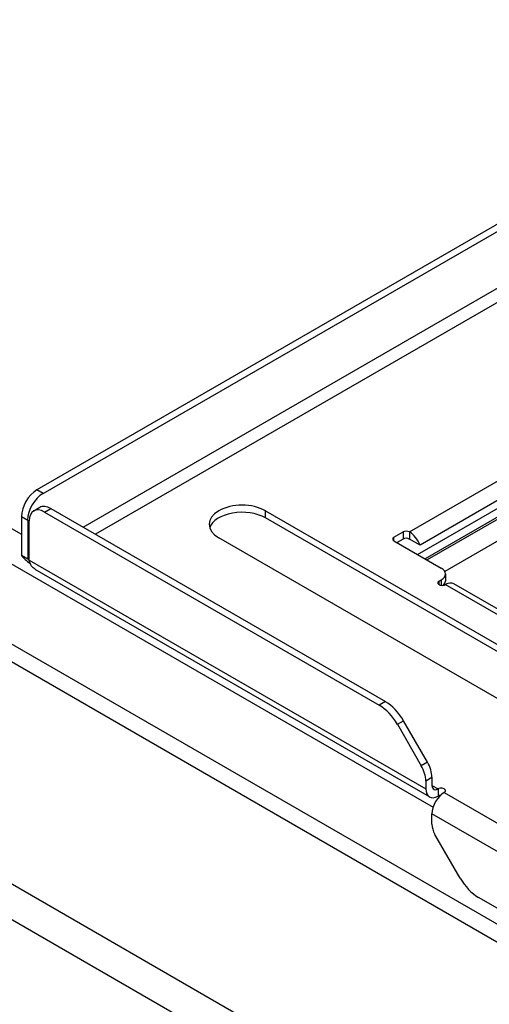
# Model space of a CAD drawing. Units: millimetres. Extents: x 442 to 2355, y 669 to 2617.
# Drawn here: x 1759 to 1823, y 1260 to 1396 of the extents above; entities that cross this region are included whole.
import ezdxf

# ---------------------------------------------------------------- set-up
doc = ezdxf.new("R2010")
doc.units = ezdxf.units.MM
doc.header["$LTSCALE"] = 5

msp = doc.modelspace()

# ---------------------------------------------------------------- linework, layer by layer
for p, q in [((1922.61, 1424.56), (1761.03, 1331.28)), ((1761.88, 1330.79), (1923.46, 1424.07)), ((1767.4, 1326.13), (1925.58, 1417.46)), ((1925.79, 1415.62), (1769.09, 1325.15)), ((1633.75, 1397.41), (1758.91, 1325.15)), ((1629.51, 1394.96), (1815.63, 1287.51)), ((1629.51, 1383.94), (2018.42, 1159.4)), ((1812.37, 1325.48), (1892.76, 1371.89)), ((1894.59, 1370.27), (1813.84, 1323.65)), ((1813.5, 1322.38), (1895.32, 1369.62)), ((1896.16, 1368.88), (1814.56, 1321.77)), ((1896.36, 1368.7), (1814.81, 1321.62)), ((1601.93, 1366.8), (1990.84, 1142.26)), ((1898.48, 1366.95), (1817.24, 1320.04)), ((1599.81, 1363.12), (1988.72, 1138.58)), ((1761.88, 1330.79), (1761.03, 1331.28)), ((1761.44, 1328.85), (1760.59, 1328.36)), ((1762.09, 1328.22), (1762.94, 1328.71)), ((1762.09, 1328.22), (1808.22, 1301.59)), ((1762.94, 1328.71), (1809.07, 1302.08)), ((1792.53, 1328.4), (1837.02, 1302.72)), ((1792.53, 1327.42), (1792.53, 1328.4)), ((1758.91, 1327.6), (1759.76, 1327.11)), ((1758.91, 1327.6), (1758.91, 1322.21)), ((1759.76, 1327.11), (1759.76, 1321.72)), ((1759.97, 1321.6), (1759.97, 1326.99)), ((1837.02, 1301.74), (1792.53, 1327.42)), ((1810.25, 1324.75), (1811.52, 1325.48)), ((1811.52, 1325.48), (1811.52, 1324.5)), ((1812.37, 1325.48), (1812.37, 1324.5)), ((1844.67, 1290.87), (1786.1, 1324.68)), ((1810.25, 1324.26), (1810.25, 1324.75)), ((1810.25, 1324.26), (1816.75, 1320.5)), ((1811.52, 1324.5), (1810.67, 1324.01)), ((1813.84, 1323.65), (1812.37, 1324.5)), ((1759.76, 1321.72), (1758.91, 1322.21)), ((1759.76, 1321.72), (1759.97, 1321.85)), ((1759.97, 1321.6), (1814.63, 1290.04)), ((1815.13, 1288.95), (1760.79, 1320.32)), ((1816.47, 1318.7), (1816.75, 1318.87)), ((1816.47, 1318.21), (1816.47, 1318.7)), ((1816.75, 1318.87), (1816.75, 1318.12)), ((1817.34, 1319.68), (1817.34, 1318.7)), ((1834.12, 1308.51), (1817.32, 1318.21)), ((1834.12, 1309.32), (1818.52, 1318.33)), ((1756.32, 1308.28), (1952.42, 1195.06)), ((1809.07, 1302.08), (1808.22, 1301.59)), ((1810.72, 1298.95), (1811.57, 1299.44)), ((1810.72, 1298.95), (1814.01, 1293.24)), ((1814.86, 1293.73), (1811.57, 1299.44)), ((1814.86, 1293.73), (1814.01, 1293.24)), ((1814.63, 1291.15), (1815.48, 1291.64)), ((1815.48, 1291.64), (1815.48, 1290.53)), ((1814.63, 1291.15), (1814.63, 1290.04)), ((1815.48, 1290.53), (1816.33, 1290.04)), ((1816.33, 1290.04), (1816.33, 1289.06)), ((1817.18, 1289.55), (1850.84, 1270.12)), ((1849.14, 1267.18), (1815.48, 1286.62)), ((1815.48, 1285.17), (1815.48, 1286.62)), ((1819.39, 1277.71), (1815.89, 1283.77)), ((1842.72, 1263.05), (1821.89, 1275.07))]:
    msp.add_line(p, q)
for centre, major_axis, start_param, end_param in [((1761.03, 1328.83), (-1.5, -2.6), 3.926991, 5.497787), ((1761.88, 1328.34), (1.5, 2.6), 0.785398, 2.356194), ((1789.32, 1326.54), (-4.55, 0), 3.926991, 7.068583), ((1762.09, 1325.77), (-1.5, 2.6), 5.497787, 7.068583), ((1762.94, 1326.26), (-1.5, 2.6), 5.497787, 6.283185), ((1789.32, 1325.56), (-4.55, 0), 3.926991, 6.095597), ((1811.94, 1325.24), (0.6, 0), 0.785398, 2.356194), ((1812.37, 1323.52), (1.2, -2.08), 1.308997, 2.356194), ((1810.67, 1324.5), (-0.6, 0), 5.497787, 7.068583), ((1811.94, 1324.26), (-0.6, 0), 3.926991, 5.497787), ((1815.34, 1319.68), (2, 0), 5.497787, 7.068583), ((1816.89, 1318.46), (-0.6, 0), 5.497787, 8.63938), ((1815.34, 1318.7), (2, 0), 5.761172, 6.283185), ((1817.32, 1316.25), (1.2, 2.08), 0, 0.785398), ((1808.22, 1297.5), (2.5, -4.33), 1.570796, 2.356194), ((1809.07, 1297.99), (-2.5, 4.33), 4.712389, 5.497787), ((1812.51, 1292.38), (1.5, -2.6), 0.785398, 1.570796), ((1813.36, 1292.87), (-1.5, 2.6), 3.926991, 4.712389), ((1816.33, 1291.02), (-1.2, -2.08), 5.497787, 7.068583), ((1816.33, 1291.02), (-0.6, -1.04), 5.497787, 7.068583), ((1816.75, 1289.8), (0.6, 0), 5.497787, 8.63938), ((1817.18, 1287.59), (1.2, 2.08), 0.785398, 2.356194), ((1816.75, 1288.82), (-0.6, 0), 4.869466, 5.497787), ((1816.89, 1284.35), (-1, 1.73), 0.785398, 1.570796), ((1821.89, 1279.16), (-2.5, 4.33), 1.570796, 2.356194)]:
    msp.add_ellipse(centre, major_axis=major_axis, ratio=0.57735, start_param=start_param, end_param=end_param)
for points in [[(1758.91, 1322.21), (1759.17, 1321.89), (1759.6, 1321.5), (1760.13, 1321.14)], [(1759.97, 1321.65), (1759.9, 1321.68), (1759.83, 1321.7), (1759.76, 1321.72)], [(1760.3, 1320.77), (1760.14, 1321), (1760.03, 1321.29), (1759.97, 1321.6)], [(1760.79, 1320.33), (1760.6, 1320.43), (1760.43, 1320.58), (1760.3, 1320.77)]]:
    msp.add_open_spline(points, degree=3)

doc.saveas('drawing.dxf')
